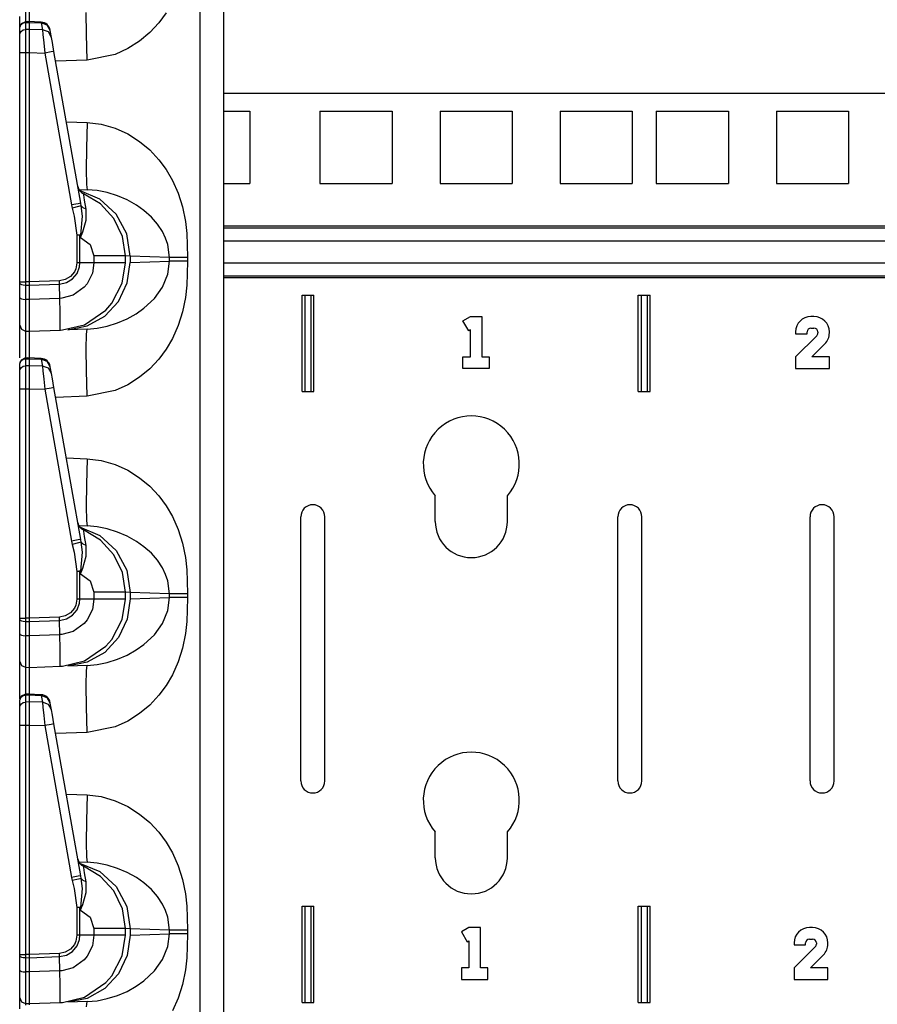
# Model space of a CAD drawing. Extents: x 11 to 64, y 11 to 125.
# Drawn here: x 11 to 16, y 41 to 46 of the extents above; entities that cross this region are included whole.
import ezdxf

# ---------------------------------------------------------------- set-up
doc = ezdxf.new("R2010")
doc.units = 0
doc.header["$MEASUREMENT"] = 0
doc.layers.add('PACKAGE1', color=7, linetype='CONTINUOUS')

msp = doc.modelspace()

# ---------------------------------------------------------------- linework, layer by layer
at = {"layer": 'PACKAGE1', "color": 95, "linetype": 'CONTINUOUS'}
for p, q in [((12.1209, 34.8205), (12.1209, 54.0112)), ((12.2415, 54.0091), (12.2415, 34.8226)), ((11.2315, 45.7646), (11.2315, 45.6528)), ((11.211, 45.74), (11.211, 45.6524)), ((11.1815, 45.6227), (11.1815, 45.6807)), ((11.5284, 45.5871), (11.5271, 45.7005)), ((11.9439, 45.6988), (11.9057, 45.6473)), ((11.1815, 45.6227), (11.1901, 45.6437)), ((11.1815, 45.6195), (11.1838, 45.6305)), ((11.1815, 45.5833), (11.1815, 45.6195)), ((11.1838, 45.6305), (11.1901, 45.6398)), ((11.1901, 45.6437), (11.2108, 45.6527)), ((11.1901, 45.6398), (11.1997, 45.6461)), ((11.1901, 45.6036), (11.1997, 45.61)), ((11.1997, 45.6461), (11.211, 45.6485)), ((11.1997, 45.61), (11.211, 45.6123)), ((11.2315, 45.6527), (11.2109, 45.6524)), ((11.211, 45.6523), (11.211, 45.6515)), ((11.211, 45.6515), (11.211, 45.6484)), ((11.211, 45.6485), (11.2315, 45.6488)), ((11.211, 45.6485), (11.211, 45.6123)), ((11.2315, 45.6126), (11.211, 45.6123)), ((11.211, 45.6123), (11.211, 45.5976)), ((11.2933, 45.6503), (11.2237, 45.6534)), ((11.2315, 45.653), (11.2315, 45.6488)), ((11.2315, 45.6511), (11.2315, 45.653)), ((11.2315, 45.6488), (11.2315, 45.6126)), ((11.2315, 45.6488), (11.2932, 45.6461)), ((11.2994, 45.6108), (11.2315, 45.6126)), ((11.2315, 45.6126), (11.2315, 45.5954)), ((11.2933, 45.6503), (11.2932, 45.6461)), ((11.2932, 45.6461), (11.2994, 45.6108)), ((11.3244, 45.6345), (11.2932, 45.6461)), ((11.3306, 45.5993), (11.2994, 45.6108)), ((11.2994, 45.6108), (11.3025, 45.5858)), ((11.3407, 45.6065), (11.3244, 45.6345)), ((11.3407, 45.6065), (11.3403, 45.609)), ((11.3469, 45.5712), (11.3407, 45.6065)), ((11.9057, 45.6473), (11.8583, 45.5966)), ((11.1815, 45.5833), (11.1838, 45.5943)), ((11.1815, 45.5722), (11.1815, 45.5833)), ((11.1815, 45.5511), (11.1815, 45.5722)), ((11.1838, 45.5943), (11.1901, 45.6036)), ((11.211, 45.5976), (11.211, 45.5699)), ((11.211, 45.5699), (11.211, 45.5332)), ((11.2315, 45.5954), (11.2315, 45.568)), ((11.2315, 45.568), (11.2315, 45.5329)), ((11.3025, 45.5858), (11.3071, 45.5428)), ((11.3469, 45.5712), (11.3306, 45.5993)), ((11.3517, 45.5443), (11.3469, 45.5712)), ((11.5321, 45.4533), (11.5284, 45.5871)), ((11.8583, 45.5966), (11.8055, 45.5524)), ((11.1815, 45.5233), (11.1815, 45.5511)), ((11.1815, 45.492), (11.1815, 45.5233)), ((11.211, 45.5332), (11.211, 45.4995)), ((11.2315, 45.5329), (11.2315, 45.492)), ((11.3071, 45.5428), (11.3123, 45.4898)), ((11.3598, 45.4985), (11.3517, 45.5443)), ((11.7437, 45.513), (11.6782, 45.483)), ((11.8055, 45.5524), (11.7437, 45.513)), ((11.1815, 44.2988), (11.1815, 45.492)), ((11.1815, 45.492), (11.1838, 45.492)), ((11.1838, 45.492), (11.1901, 45.492)), ((11.1901, 45.492), (11.1997, 45.492)), ((11.1997, 45.492), (11.211, 45.492)), ((11.211, 45.4995), (11.211, 45.492)), ((11.211, 45.492), (11.211, 44.2988)), ((11.211, 45.492), (11.2315, 45.492)), ((11.2315, 45.492), (11.3123, 45.4898)), ((11.2315, 45.492), (11.2315, 44.2988)), ((11.346, 45.4959), (11.3123, 45.4898)), ((11.3123, 45.4898), (11.4516, 44.6996)), ((11.3598, 45.4985), (11.346, 45.4959)), ((11.4991, 44.7083), (11.3598, 45.4985)), ((11.5321, 45.4533), (11.3687, 45.4476)), ((11.6782, 45.483), (11.5321, 45.4533)), ((20.1215, 45.2789), (12.2416, 45.2789)), ((12.2415, 45.1864), (12.3792, 45.1864)), ((12.3792, 45.1864), (12.3792, 44.8114)), ((12.7442, 45.1864), (12.7442, 44.8114)), ((12.7442, 45.1864), (13.1192, 45.1864)), ((13.1192, 45.1864), (13.1192, 44.8114)), ((13.3692, 45.1864), (13.3692, 44.8114)), ((13.3692, 45.1864), (13.7442, 45.1864)), ((13.7442, 45.1864), (13.7442, 44.8114)), ((13.9942, 45.1864), (14.3692, 45.1864)), ((13.9942, 45.1864), (13.9942, 44.8114)), ((14.3692, 45.1864), (14.3692, 44.8114)), ((14.4942, 45.1864), (14.8692, 45.1864)), ((14.4942, 45.1864), (14.4942, 44.8114)), ((14.8692, 45.1864), (14.8692, 44.8114)), ((15.1192, 45.1864), (15.4942, 45.1864)), ((15.1192, 45.1864), (15.1192, 44.8114)), ((15.4942, 45.1864), (15.4942, 44.8114)), ((11.4243, 45.1322), (11.5321, 45.1284)), ((11.5321, 45.1284), (11.5284, 44.9947)), ((11.5321, 45.1284), (11.6054, 45.1197)), ((11.6054, 45.1197), (11.6782, 45.0987)), ((11.6782, 45.0987), (11.7437, 45.0688)), ((11.7437, 45.0688), (11.8055, 45.0293)), ((11.5284, 44.9947), (11.5271, 44.8812)), ((11.8055, 45.0293), (11.8582, 44.9852)), ((11.8582, 44.9852), (11.9057, 44.9345)), ((11.9057, 44.9345), (11.9439, 44.883)), ((11.5271, 44.8812), (11.5284, 44.8054)), ((11.9439, 44.883), (11.9766, 44.8272)), ((11.5284, 44.8054), (11.5321, 44.7786)), ((11.9766, 44.8272), (12.0064, 44.7605)), ((12.2415, 44.8114), (12.3792, 44.8114)), ((12.7442, 44.8114), (13.1192, 44.8114)), ((13.3692, 44.8114), (13.7442, 44.8114)), ((13.9942, 44.8114), (14.3692, 44.8114)), ((14.4942, 44.8114), (14.8692, 44.8114)), ((15.1192, 44.8114), (15.4942, 44.8114)), ((11.489, 44.7802), (11.5321, 44.7786)), ((11.5982, 44.7296), (11.4929, 44.7741)), ((11.6027, 44.705), (11.5141, 44.7576)), ((11.5145, 44.7516), (11.5141, 44.7576)), ((11.519, 44.724), (11.5145, 44.7516)), ((11.5844, 44.7738), (11.5321, 44.7786)), ((11.6368, 44.7633), (11.5844, 44.7738)), ((11.6913, 44.7463), (11.6368, 44.7633)), ((11.7404, 44.7253), (11.6913, 44.7463)), ((12.0064, 44.7605), (12.0287, 44.6893)), ((11.4853, 44.7056), (11.4516, 44.6996)), ((11.4516, 44.6996), (11.4552, 44.6827)), ((11.4869, 44.6906), (11.4552, 44.6827)), ((11.4991, 44.7083), (11.4853, 44.7056)), ((11.5018, 44.6946), (11.4869, 44.6906)), ((11.5018, 44.6946), (11.4991, 44.7083)), ((11.5076, 44.6415), (11.5018, 44.6946)), ((11.511, 44.6835), (11.5018, 44.6946)), ((11.5276, 44.6767), (11.519, 44.724)), ((11.6832, 44.6515), (11.5982, 44.7296)), ((11.6721, 44.6288), (11.6027, 44.705)), ((11.789, 44.6982), (11.7404, 44.7253)), ((11.8282, 44.6705), (11.789, 44.6982)), ((12.0287, 44.6893), (12.0437, 44.6136)), ((11.4552, 44.6827), (11.4645, 44.6416)), ((11.4645, 44.6416), (11.4794, 44.5421)), ((11.499, 44.5429), (11.5076, 44.6415)), ((11.5276, 44.6767), (11.511, 44.6835)), ((11.5271, 44.6205), (11.5276, 44.6767)), ((11.7382, 44.5485), (11.6832, 44.6515)), ((11.8666, 44.6363), (11.8282, 44.6705)), ((11.8984, 44.5998), (11.8666, 44.6363)), ((11.5095, 44.5586), (11.5271, 44.6205)), ((11.7164, 44.5357), (11.6721, 44.6288)), ((11.9245, 44.5602), (11.8984, 44.5998)), ((12.0437, 44.6136), (12.0506, 44.5504)), ((12.2416, 44.5905), (20.1214, 44.5905)), ((11.4894, 44.5425), (11.4794, 44.5421)), ((11.4873, 44.5421), (11.4794, 44.5421)), ((11.4794, 44.5421), (11.4794, 44.3981)), ((11.4949, 44.5421), (11.4873, 44.5421)), ((11.499, 44.5429), (11.4894, 44.5425)), ((11.4949, 44.5421), (11.497, 44.5425)), ((11.4949, 44.3981), (11.4949, 44.5421)), ((11.4949, 44.5421), (11.4972, 44.5293)), ((11.497, 44.5425), (11.499, 44.5429)), ((11.499, 44.5429), (11.4973, 44.5301)), ((11.4975, 44.53), (11.5095, 44.5586)), ((11.7315, 44.4337), (11.7164, 44.5357)), ((11.7571, 44.4324), (11.7382, 44.5485)), ((11.9406, 44.5266), (11.9245, 44.5602)), ((12.0506, 44.5504), (12.0534, 44.4911)), ((12.2416, 44.5806), (20.1214, 44.5806)), ((11.4973, 44.5301), (11.4972, 44.5293)), ((11.4972, 44.5293), (11.4975, 44.53)), ((11.4972, 44.5293), (11.5483, 44.4932)), ((11.5483, 44.4932), (11.568, 44.4337)), ((11.952, 44.4926), (11.9406, 44.5266)), ((11.961, 44.4253), (11.952, 44.4926)), ((12.0534, 44.4911), (12.0541, 44.4253)), ((20.1215, 44.5113), (12.2417, 44.5113)), ((11.6536, 44.4337), (11.568, 44.4337)), ((11.568, 44.4337), (11.568, 44.3981)), ((11.7112, 44.4337), (11.6536, 44.4337)), ((11.7315, 44.4337), (11.7112, 44.4337)), ((11.7571, 44.4324), (11.7315, 44.4337)), ((11.7315, 44.3981), (11.7315, 44.4337)), ((11.7571, 44.4324), (11.7571, 44.3994)), ((11.961, 44.4253), (11.7571, 44.4324)), ((11.4794, 44.3981), (11.4741, 44.367)), ((11.4949, 44.3981), (11.4794, 44.3981)), ((11.48, 44.3426), (11.4929, 44.3771)), ((11.4929, 44.3771), (11.4949, 44.3981)), ((11.568, 44.3981), (11.4949, 44.3981)), ((11.568, 44.3981), (11.5597, 44.3435)), ((11.6536, 44.3981), (11.568, 44.3981)), ((11.7112, 44.3981), (11.6536, 44.3981)), ((11.7315, 44.3981), (11.7112, 44.3981)), ((11.7151, 44.2919), (11.7315, 44.3981)), ((11.7415, 44.2935), (11.7571, 44.3994)), ((11.7571, 44.3994), (11.961, 44.4065)), ((11.952, 44.3391), (11.961, 44.4065)), ((11.974, 44.4253), (11.961, 44.4253)), ((11.961, 44.4065), (11.961, 44.4253)), ((11.974, 44.4065), (11.961, 44.4065)), ((11.9954, 44.4253), (11.974, 44.4253)), ((11.9954, 44.4065), (11.974, 44.4065)), ((12.023, 44.4253), (11.9954, 44.4253)), ((12.023, 44.4065), (11.9954, 44.4065)), ((12.0541, 44.4253), (12.023, 44.4253)), ((12.0541, 44.4065), (12.023, 44.4065)), ((12.0541, 44.4065), (12.0534, 44.3407)), ((12.0541, 44.4253), (12.0541, 44.4065)), ((12.2417, 44.3983), (20.1215, 44.3983)), ((11.4462, 44.3264), (11.419, 44.3104)), ((11.4665, 44.3506), (11.4462, 44.3264)), ((11.4565, 44.3141), (11.48, 44.3426)), ((11.4741, 44.367), (11.4665, 44.3506)), ((11.5597, 44.3435), (11.5327, 44.2893)), ((11.9245, 44.2716), (11.952, 44.3391)), ((12.0534, 44.3407), (12.0506, 44.2814)), ((20.1214, 44.329), (12.2416, 44.329)), ((11.1815, 44.2988), (11.1901, 44.2988)), ((11.1815, 44.2921), (11.1815, 44.2988)), ((11.1815, 44.2921), (11.1838, 44.2882)), ((11.1815, 44.2175), (11.1815, 44.2921)), ((11.1838, 44.2882), (11.1901, 44.2849)), ((11.1901, 44.2988), (11.211, 44.2988)), ((11.1901, 44.2849), (11.1997, 44.2827)), ((11.1997, 44.2827), (11.211, 44.2818)), ((11.2315, 44.2988), (11.211, 44.2988)), ((11.211, 44.2988), (11.211, 44.2838)), ((11.211, 44.2838), (11.211, 44.2818)), ((11.211, 44.2818), (11.2315, 44.2817)), ((11.211, 44.2818), (11.211, 44.2073)), ((11.3881, 44.3042), (11.2315, 44.2988)), ((11.2315, 44.2988), (11.2315, 44.2817)), ((11.2315, 44.2817), (11.3885, 44.2872)), ((11.2315, 44.2817), (11.2315, 44.2072)), ((11.419, 44.3104), (11.3881, 44.3042)), ((11.3885, 44.2872), (11.3881, 44.3042)), ((11.3885, 44.2872), (11.4248, 44.2949)), ((11.3901, 44.2128), (11.3885, 44.2872)), ((11.4248, 44.2949), (11.4565, 44.3141)), ((11.5327, 44.2893), (11.5172, 44.2706)), ((11.6612, 44.1876), (11.7151, 44.2919)), ((11.6957, 44.1975), (11.7415, 44.2935)), ((12.0506, 44.2814), (12.0437, 44.2182)), ((20.1214, 44.3191), (12.2416, 44.3191)), ((11.4597, 44.2294), (11.4, 44.2134)), ((11.5172, 44.2706), (11.4597, 44.2294)), ((11.8825, 44.2126), (11.9245, 44.2716)), ((12.6507, 44.2289), (12.7127, 44.2289)), ((12.6507, 43.7289), (12.6507, 44.2289)), ((12.6657, 44.2289), (12.6657, 43.7289)), ((12.6977, 43.7289), (12.6977, 44.2289)), ((12.7127, 43.7289), (12.7127, 44.2289)), ((14.4007, 44.2289), (14.4627, 44.2289)), ((14.4007, 43.7289), (14.4007, 44.2289)), ((14.4157, 44.2289), (14.4157, 43.7289)), ((14.4477, 43.7289), (14.4477, 44.2289)), ((14.4627, 43.7289), (14.4627, 44.2289)), ((11.1815, 44.1763), (11.1815, 44.2175)), ((11.1815, 44.2175), (11.1838, 44.2137)), ((11.1815, 44.1212), (11.1815, 44.1763)), ((11.1838, 44.2137), (11.1901, 44.2104)), ((11.1901, 44.2104), (11.1997, 44.2081)), ((11.1997, 44.2081), (11.211, 44.2073)), ((11.2315, 44.2072), (11.211, 44.2073)), ((11.211, 44.2073), (11.211, 44.1604)), ((11.3901, 44.2127), (11.2315, 44.2072)), ((11.2315, 44.2072), (11.2315, 44.1401)), ((11.4, 44.2134), (11.3901, 44.2128)), ((11.3901, 44.2128), (11.3901, 44.2127)), ((11.392, 44.1398), (11.3901, 44.2127)), ((11.6239, 44.1205), (11.6957, 44.1975)), ((11.6305, 44.1521), (11.6612, 44.1876)), ((11.8282, 44.1613), (11.8825, 44.2126)), ((12.0437, 44.2182), (12.0287, 44.1425)), ((11.1815, 44.0854), (11.1815, 44.1212)), ((11.211, 44.1604), (11.211, 44.0978)), ((11.2315, 44.1401), (11.2315, 44.0879)), ((11.3928, 44.0847), (11.392, 44.1398)), ((11.5183, 44.0759), (11.6305, 44.1521)), ((11.5329, 44.0696), (11.6239, 44.1205)), ((11.7404, 44.1064), (11.7881, 44.133)), ((11.7881, 44.133), (11.8282, 44.1613)), ((12.0287, 44.1425), (12.0064, 44.0713)), ((11.1815, 44.073), (11.1815, 44.0854)), ((11.1815, 44.073), (11.1901, 44.052)), ((11.1815, 44.0638), (11.1815, 44.073)), ((11.211, 44.0978), (11.211, 44.057)), ((11.2315, 44.0879), (11.2315, 44.0548)), ((11.3927, 44.0537), (11.3928, 44.0847)), ((11.4039, 44.0488), (11.5183, 44.0759)), ((11.4312, 44.0496), (11.5329, 44.0696)), ((11.6368, 44.0685), (11.6913, 44.0854)), ((11.6913, 44.0854), (11.7404, 44.1064)), ((12.0064, 44.0713), (11.9766, 44.0045)), ((13.4881, 44.0962), (13.5267, 44.1185)), ((13.5181, 44.0443), (13.4881, 44.0962)), ((13.5267, 44.1185), (13.5867, 44.1185)), ((13.5867, 44.1185), (13.5867, 43.9085)), ((15.3147, 44.1185), (15.2987, 44.1185)), ((11.1815, 44.0154), (11.1815, 44.0638)), ((11.1901, 44.052), (11.211, 44.043)), ((11.211, 44.057), (11.211, 44.043)), ((11.211, 44.043), (11.211, 44.0345)), ((11.211, 44.043), (11.2315, 44.0426)), ((11.211, 44.0345), (11.211, 43.99)), ((11.2315, 44.0548), (11.2315, 44.0426)), ((11.2315, 44.0426), (11.3938, 44.0483)), ((11.2315, 44.0426), (11.2315, 44.0354)), ((11.2315, 44.0354), (11.2315, 44.0146)), ((11.3926, 44.0502), (11.3927, 44.0537)), ((11.3927, 44.0489), (11.3926, 44.0502)), ((11.3929, 44.0485), (11.3927, 44.0489)), ((11.393, 44.0483), (11.3929, 44.0485)), ((11.3932, 44.0483), (11.393, 44.0483)), ((11.3933, 44.0483), (11.3932, 44.0483)), ((11.3936, 44.0483), (11.3933, 44.0483)), ((11.3937, 44.0483), (11.3936, 44.0483)), ((11.3937, 44.0483), (11.3938, 44.0483)), ((11.3938, 44.0483), (11.4039, 44.0488)), ((11.5321, 44.0531), (11.4312, 44.0496)), ((11.5271, 43.9505), (11.5284, 44.0264)), ((11.5284, 44.0264), (11.5321, 44.0531)), ((11.5321, 44.0531), (11.5844, 44.0579)), ((11.5844, 44.0579), (11.6368, 44.0685)), ((13.5267, 44.0492), (13.5181, 44.0443)), ((13.5267, 43.9085), (13.5267, 44.0492)), ((15.2187, 44.0385), (15.2187, 44.0285)), ((15.2187, 44.0285), (15.2787, 44.0285)), ((15.3289, 44.0187), (15.2187, 43.9085)), ((15.2787, 44.0285), (15.2787, 44.0385)), ((15.2987, 44.0585), (15.3147, 44.0585)), ((15.3347, 44.0385), (15.3347, 44.0328)), ((15.3947, 44.0328), (15.3947, 44.0385)), ((11.1815, 43.9307), (11.1815, 44.0154)), ((11.211, 43.99), (11.211, 43.9024)), ((11.2315, 44.0146), (11.2315, 43.9028)), ((11.9766, 44.0045), (11.9439, 43.9488)), ((15.3036, 43.9085), (15.3713, 43.9762)), ((11.1815, 43.9041), (11.1815, 43.9307)), ((11.5284, 43.8371), (11.5271, 43.9505)), ((11.9439, 43.9488), (11.9057, 43.8973)), ((11.1815, 43.8727), (11.1901, 43.8937)), ((11.1815, 43.8695), (11.1838, 43.8805)), ((11.1815, 43.8333), (11.1815, 43.8695)), ((11.1838, 43.8805), (11.1901, 43.8898)), ((11.1901, 43.8937), (11.2108, 43.9027)), ((11.1901, 43.8898), (11.1997, 43.8961)), ((11.1997, 43.8961), (11.211, 43.8985)), ((11.2315, 43.9027), (11.2109, 43.9024)), ((11.211, 43.9023), (11.211, 43.9015)), ((11.211, 43.9015), (11.211, 43.8984)), ((11.211, 43.8985), (11.2315, 43.8988)), ((11.211, 43.8985), (11.211, 43.8623)), ((11.2933, 43.9003), (11.2237, 43.9034)), ((11.2315, 43.903), (11.2315, 43.8988)), ((11.2315, 43.9011), (11.2315, 43.903)), ((11.2315, 43.8988), (11.2315, 43.8626)), ((11.2315, 43.8988), (11.2932, 43.8961)), ((11.2933, 43.9003), (11.2932, 43.8961)), ((11.3244, 43.8845), (11.2932, 43.8961)), ((11.2932, 43.8961), (11.2994, 43.8608)), ((11.3407, 43.8565), (11.3244, 43.8845)), ((11.9057, 43.8973), (11.8583, 43.8466)), ((13.4881, 43.9085), (13.5267, 43.9085)), ((13.4881, 43.8485), (13.4881, 43.9085)), ((13.5867, 43.9085), (13.6253, 43.9085)), ((13.6253, 43.9085), (13.6253, 43.8485)), ((15.2187, 43.9085), (15.2187, 43.8485)), ((15.3947, 43.9085), (15.3036, 43.9085)), ((15.3947, 43.8485), (15.3947, 43.9085)), ((11.1815, 43.8333), (11.1838, 43.8443)), ((11.1815, 43.8222), (11.1815, 43.8333)), ((11.1815, 43.8011), (11.1815, 43.8222)), ((11.1838, 43.8443), (11.1901, 43.8536)), ((11.1901, 43.8536), (11.1997, 43.86)), ((11.1997, 43.86), (11.211, 43.8623)), ((11.2315, 43.8626), (11.211, 43.8623)), ((11.211, 43.8623), (11.211, 43.8476)), ((11.211, 43.8476), (11.211, 43.8199)), ((11.211, 43.8199), (11.211, 43.7832)), ((11.2315, 43.8626), (11.2315, 43.8454)), ((11.2994, 43.8608), (11.2315, 43.8626)), ((11.2315, 43.8454), (11.2315, 43.818)), ((11.2315, 43.818), (11.2315, 43.7829)), ((11.2994, 43.8608), (11.3025, 43.8358)), ((11.3306, 43.8493), (11.2994, 43.8608)), ((11.3025, 43.8358), (11.3071, 43.7928)), ((11.3469, 43.8212), (11.3306, 43.8493)), ((11.3407, 43.8565), (11.3403, 43.859)), ((11.3469, 43.8212), (11.3407, 43.8565)), ((11.3517, 43.7943), (11.3469, 43.8212)), ((11.5321, 43.7033), (11.5284, 43.8371)), ((11.8583, 43.8466), (11.8055, 43.8024)), ((13.6253, 43.8485), (13.4881, 43.8485)), ((15.2187, 43.8485), (15.3947, 43.8485)), ((11.1815, 43.7733), (11.1815, 43.8011)), ((11.1815, 43.742), (11.1815, 43.7733)), ((11.211, 43.7832), (11.211, 43.7495)), ((11.2315, 43.7829), (11.2315, 43.742)), ((11.3071, 43.7928), (11.3123, 43.7398)), ((11.3598, 43.7485), (11.3517, 43.7943)), ((11.7437, 43.763), (11.6782, 43.733)), ((11.8055, 43.8024), (11.7437, 43.763)), ((11.1815, 42.5488), (11.1815, 43.742)), ((11.1815, 43.742), (11.1838, 43.742)), ((11.1838, 43.742), (11.1901, 43.742)), ((11.1901, 43.742), (11.1997, 43.742)), ((11.1997, 43.742), (11.211, 43.742)), ((11.211, 43.7495), (11.211, 43.742)), ((11.211, 43.742), (11.2315, 43.742)), ((11.211, 43.742), (11.211, 42.5488)), ((11.2315, 43.742), (11.2315, 42.5488)), ((11.2315, 43.742), (11.3123, 43.7398)), ((11.346, 43.7459), (11.3123, 43.7398)), ((11.3123, 43.7398), (11.4516, 42.9496)), ((11.3598, 43.7485), (11.346, 43.7459)), ((11.4991, 42.9583), (11.3598, 43.7485)), ((11.6782, 43.733), (11.5321, 43.7033)), ((12.6507, 43.7289), (12.7127, 43.7289)), ((14.4007, 43.7289), (14.4627, 43.7289)), ((11.5321, 43.7033), (11.3687, 43.6976)), ((11.4243, 43.3822), (11.5321, 43.3784)), ((11.5321, 43.3784), (11.5284, 43.2447)), ((11.5321, 43.3784), (11.6054, 43.3697)), ((11.6054, 43.3697), (11.6782, 43.3487)), ((11.6782, 43.3487), (11.7437, 43.3188)), ((11.7437, 43.3188), (11.8055, 43.2793)), ((11.8055, 43.2793), (11.8582, 43.2352)), ((11.5284, 43.2447), (11.5271, 43.1312)), ((11.8582, 43.2352), (11.9057, 43.1845)), ((11.9057, 43.1845), (11.9439, 43.133)), ((13.3442, 43.0514), (13.3442, 43.186)), ((13.7192, 43.0514), (13.7192, 43.186)), ((11.5271, 43.1312), (11.5284, 43.0554)), ((11.9439, 43.133), (11.9766, 43.0772)), ((11.5284, 43.0554), (11.5321, 43.0286)), ((11.9766, 43.0772), (12.0064, 43.0105)), ((12.6442, 41.7014), (12.6442, 43.0764)), ((12.7692, 41.7014), (12.7692, 43.0764)), ((14.2942, 41.7014), (14.2942, 43.0764)), ((14.4192, 41.7014), (14.4192, 43.0764)), ((15.2942, 41.7014), (15.2942, 43.0764)), ((15.4192, 41.7014), (15.4192, 43.0764)), ((11.489, 43.0302), (11.5321, 43.0286)), ((11.4929, 43.0241), (11.5982, 42.9796)), ((11.5145, 43.0016), (11.5141, 43.0076)), ((11.6027, 42.955), (11.5141, 43.0076)), ((11.519, 42.974), (11.5145, 43.0016)), ((11.5844, 43.0238), (11.5321, 43.0286)), ((11.6368, 43.0133), (11.5844, 43.0238)), ((11.6913, 42.9963), (11.6368, 43.0133)), ((11.7404, 42.9753), (11.6913, 42.9963)), ((12.0064, 43.0105), (12.0287, 42.9393)), ((11.4853, 42.9556), (11.4516, 42.9496)), ((11.4516, 42.9496), (11.4552, 42.9327)), ((11.4991, 42.9583), (11.4853, 42.9556)), ((11.5018, 42.9446), (11.4869, 42.9406)), ((11.5018, 42.9446), (11.4991, 42.9583)), ((11.511, 42.9335), (11.5018, 42.9446)), ((11.5076, 42.8915), (11.5018, 42.9446)), ((11.5276, 42.9267), (11.519, 42.974)), ((11.5982, 42.9796), (11.6832, 42.9015)), ((11.6721, 42.8788), (11.6027, 42.955)), ((11.789, 42.9482), (11.7404, 42.9753)), ((11.8282, 42.9205), (11.789, 42.9482)), ((11.4869, 42.9406), (11.4552, 42.9327)), ((11.4552, 42.9327), (11.4645, 42.8916)), ((11.4645, 42.8916), (11.4794, 42.7921)), ((11.499, 42.7929), (11.5076, 42.8915)), ((11.5276, 42.9267), (11.511, 42.9335)), ((11.5271, 42.8705), (11.5276, 42.9267)), ((11.6832, 42.9015), (11.7382, 42.7985)), ((11.8666, 42.8863), (11.8282, 42.9205)), ((12.0287, 42.9393), (12.0437, 42.8636)), ((11.5095, 42.8086), (11.5271, 42.8705)), ((11.7164, 42.7857), (11.6721, 42.8788)), ((11.8984, 42.8498), (11.8666, 42.8863)), ((11.9245, 42.8102), (11.8984, 42.8498)), ((12.0437, 42.8636), (12.0506, 42.8004)), ((11.4894, 42.7925), (11.4794, 42.7921)), ((11.4794, 42.7921), (11.4794, 42.6481)), ((11.4873, 42.7921), (11.4794, 42.7921)), ((11.4949, 42.7921), (11.4873, 42.7921)), ((11.499, 42.7929), (11.4894, 42.7925)), ((11.4949, 42.7921), (11.497, 42.7925)), ((11.4949, 42.7921), (11.4972, 42.7793)), ((11.4949, 42.6481), (11.4949, 42.7921)), ((11.497, 42.7925), (11.499, 42.7929)), ((11.499, 42.7929), (11.4973, 42.7801)), ((11.4975, 42.78), (11.5095, 42.8086)), ((11.7382, 42.7985), (11.7571, 42.6824)), ((11.9406, 42.7766), (11.9245, 42.8102)), ((12.0506, 42.8004), (12.0534, 42.7411)), ((11.4973, 42.7801), (11.4972, 42.7793)), ((11.4972, 42.7793), (11.4975, 42.78)), ((11.4972, 42.7793), (11.5483, 42.7432)), ((11.5483, 42.7432), (11.568, 42.6837)), ((11.7315, 42.6837), (11.7164, 42.7857)), ((11.952, 42.7426), (11.9406, 42.7766)), ((11.961, 42.6753), (11.952, 42.7426)), ((12.0534, 42.7411), (12.0541, 42.6753)), ((11.4794, 42.6481), (11.4741, 42.617)), ((11.4949, 42.6481), (11.4794, 42.6481)), ((11.4929, 42.6271), (11.4949, 42.6481)), ((11.568, 42.6481), (11.4949, 42.6481)), ((11.568, 42.6481), (11.5597, 42.5935)), ((11.568, 42.6837), (11.568, 42.6481)), ((11.6536, 42.6837), (11.568, 42.6837)), ((11.6536, 42.6481), (11.568, 42.6481)), ((11.7112, 42.6837), (11.6536, 42.6837)), ((11.7112, 42.6481), (11.6536, 42.6481)), ((11.7315, 42.6837), (11.7112, 42.6837)), ((11.7315, 42.6481), (11.7112, 42.6481)), ((11.7151, 42.5419), (11.7315, 42.6481)), ((11.7315, 42.6481), (11.7315, 42.6837)), ((11.7571, 42.6824), (11.7315, 42.6837)), ((11.7571, 42.6494), (11.7415, 42.5435)), ((11.7571, 42.6824), (11.7571, 42.6494)), ((11.961, 42.6753), (11.7571, 42.6824)), ((11.7571, 42.6494), (11.961, 42.6565)), ((11.952, 42.5891), (11.961, 42.6565)), ((11.974, 42.6753), (11.961, 42.6753)), ((11.961, 42.6565), (11.961, 42.6753)), ((11.974, 42.6565), (11.961, 42.6565)), ((11.9954, 42.6753), (11.974, 42.6753)), ((11.9954, 42.6565), (11.974, 42.6565)), ((12.023, 42.6753), (11.9954, 42.6753)), ((12.023, 42.6565), (11.9954, 42.6565)), ((12.0541, 42.6753), (12.023, 42.6753)), ((12.0541, 42.6565), (12.023, 42.6565)), ((12.0541, 42.6565), (12.0534, 42.5907)), ((12.0541, 42.6753), (12.0541, 42.6565)), ((11.4665, 42.6006), (11.4462, 42.5764)), ((11.4565, 42.5641), (11.48, 42.5926)), ((11.4741, 42.617), (11.4665, 42.6006)), ((11.48, 42.5926), (11.4929, 42.6271)), ((11.5597, 42.5935), (11.5327, 42.5393)), ((11.9245, 42.5216), (11.952, 42.5891)), ((12.0534, 42.5907), (12.0506, 42.5314)), ((11.1815, 42.5488), (11.1901, 42.5488)), ((11.1815, 42.5421), (11.1815, 42.5488)), ((11.1815, 42.4675), (11.1815, 42.5421)), ((11.1815, 42.5421), (11.1838, 42.5382)), ((11.1838, 42.5382), (11.1901, 42.5349)), ((11.1901, 42.5488), (11.211, 42.5488)), ((11.1901, 42.5349), (11.1997, 42.5327)), ((11.1997, 42.5327), (11.211, 42.5318)), ((11.211, 42.5488), (11.211, 42.5338)), ((11.2315, 42.5488), (11.211, 42.5488)), ((11.211, 42.5338), (11.211, 42.5318)), ((11.211, 42.5318), (11.211, 42.4573)), ((11.211, 42.5318), (11.2315, 42.5317)), ((11.3881, 42.5542), (11.2315, 42.5488)), ((11.2315, 42.5488), (11.2315, 42.5317)), ((11.2315, 42.5317), (11.3885, 42.5372)), ((11.2315, 42.5317), (11.2315, 42.4572)), ((11.419, 42.5604), (11.3881, 42.5542)), ((11.3885, 42.5372), (11.3881, 42.5542)), ((11.3885, 42.5372), (11.4248, 42.5449)), ((11.3901, 42.4628), (11.3885, 42.5372)), ((11.4462, 42.5764), (11.419, 42.5604)), ((11.4248, 42.5449), (11.4565, 42.5641)), ((11.5327, 42.5393), (11.5172, 42.5206)), ((11.6612, 42.4376), (11.7151, 42.5419)), ((11.7415, 42.5435), (11.6957, 42.4475)), ((11.5172, 42.5206), (11.4597, 42.4794)), ((11.8825, 42.4626), (11.9245, 42.5216)), ((12.0506, 42.5314), (12.0437, 42.4682)), ((11.1815, 42.4675), (11.1838, 42.4637)), ((11.1815, 42.4263), (11.1815, 42.4675)), ((11.1838, 42.4637), (11.1901, 42.4604)), ((11.1901, 42.4604), (11.1997, 42.4581)), ((11.1997, 42.4581), (11.211, 42.4573)), ((11.2315, 42.4572), (11.211, 42.4573)), ((11.211, 42.4573), (11.211, 42.4104)), ((11.3901, 42.4627), (11.2315, 42.4572)), ((11.2315, 42.4572), (11.2315, 42.3901)), ((11.4, 42.4634), (11.3901, 42.4628)), ((11.3901, 42.4628), (11.3901, 42.4627)), ((11.392, 42.3898), (11.3901, 42.4627)), ((11.4597, 42.4794), (11.4, 42.4634)), ((11.6957, 42.4475), (11.6239, 42.3705)), ((11.6305, 42.4021), (11.6612, 42.4376)), ((11.8282, 42.4113), (11.8825, 42.4626)), ((12.0437, 42.4682), (12.0287, 42.3925)), ((11.1815, 42.3712), (11.1815, 42.4263)), ((11.211, 42.4104), (11.211, 42.3478)), ((11.2315, 42.3901), (11.2315, 42.3379)), ((11.3928, 42.3347), (11.392, 42.3898)), ((11.5183, 42.3259), (11.6305, 42.4021)), ((11.7404, 42.3564), (11.7881, 42.383)), ((11.7881, 42.383), (11.8282, 42.4113)), ((12.0287, 42.3925), (12.0064, 42.3213)), ((11.1815, 42.3354), (11.1815, 42.3712)), ((11.1815, 42.323), (11.1815, 42.3354)), ((11.211, 42.3478), (11.211, 42.307)), ((11.2315, 42.3379), (11.2315, 42.3048)), ((11.3927, 42.3037), (11.3928, 42.3347)), ((11.6239, 42.3705), (11.5329, 42.3196)), ((11.6368, 42.3185), (11.6913, 42.3354)), ((11.6913, 42.3354), (11.7404, 42.3564)), ((11.1815, 42.3138), (11.1815, 42.323)), ((11.1815, 42.323), (11.1901, 42.302)), ((11.1815, 42.2654), (11.1815, 42.3138)), ((11.1901, 42.302), (11.211, 42.293)), ((11.211, 42.307), (11.211, 42.293)), ((11.211, 42.293), (11.211, 42.2845)), ((11.211, 42.293), (11.2315, 42.2926)), ((11.211, 42.2845), (11.211, 42.24)), ((11.2315, 42.3048), (11.2315, 42.2926)), ((11.2315, 42.2926), (11.3938, 42.2983)), ((11.2315, 42.2926), (11.2315, 42.2854)), ((11.2315, 42.2854), (11.2315, 42.2646)), ((11.3926, 42.3002), (11.3927, 42.3037)), ((11.3927, 42.2989), (11.3926, 42.3002)), ((11.3929, 42.2985), (11.3927, 42.2989)), ((11.393, 42.2983), (11.3929, 42.2985)), ((11.3932, 42.2983), (11.393, 42.2983)), ((11.3933, 42.2983), (11.3932, 42.2983)), ((11.3936, 42.2983), (11.3933, 42.2983)), ((11.3937, 42.2983), (11.3936, 42.2983)), ((11.3937, 42.2983), (11.3938, 42.2983)), ((11.3938, 42.2983), (11.4039, 42.2988)), ((11.4039, 42.2988), (11.5183, 42.3259)), ((11.5329, 42.3196), (11.4312, 42.2996)), ((11.5321, 42.3031), (11.4312, 42.2996)), ((11.5271, 42.2005), (11.5284, 42.2764)), ((11.5284, 42.2764), (11.5321, 42.3031)), ((11.5321, 42.3031), (11.5844, 42.3079)), ((11.5844, 42.3079), (11.6368, 42.3185)), ((12.0064, 42.3213), (11.9766, 42.2545)), ((11.1815, 42.1807), (11.1815, 42.2654)), ((11.211, 42.24), (11.211, 42.1524)), ((11.2315, 42.2646), (11.2315, 42.1528)), ((11.9766, 42.2545), (11.9439, 42.1988)), ((11.1815, 42.1287), (11.1815, 42.1807)), ((11.5284, 42.0871), (11.5271, 42.2005)), ((11.9439, 42.1988), (11.9057, 42.1473)), ((11.1815, 42.1227), (11.1901, 42.1437)), ((11.1815, 42.1195), (11.1838, 42.1305)), ((11.1838, 42.1305), (11.1901, 42.1398)), ((11.1901, 42.1437), (11.2108, 42.1527)), ((11.1901, 42.1398), (11.1997, 42.1461)), ((11.1997, 42.1461), (11.211, 42.1485)), ((11.2315, 42.1527), (11.2109, 42.1524)), ((11.211, 42.1523), (11.211, 42.1515)), ((11.211, 42.1515), (11.211, 42.1484)), ((11.211, 42.1485), (11.2315, 42.1488)), ((11.211, 42.1485), (11.211, 42.1123)), ((11.2933, 42.1503), (11.2237, 42.1534)), ((11.2315, 42.153), (11.2315, 42.1488)), ((11.2315, 42.1511), (11.2315, 42.153)), ((11.2315, 42.1488), (11.2315, 42.1126)), ((11.2315, 42.1488), (11.2932, 42.1461)), ((11.2933, 42.1503), (11.2932, 42.1461)), ((11.2932, 42.1461), (11.2994, 42.1108)), ((11.3244, 42.1345), (11.2932, 42.1461)), ((11.3407, 42.1065), (11.3244, 42.1345)), ((11.9057, 42.1473), (11.8583, 42.0966)), ((11.1815, 42.0833), (11.1815, 42.1195)), ((11.1815, 42.0833), (11.1838, 42.0943)), ((11.1815, 42.0722), (11.1815, 42.0833)), ((11.1815, 42.0511), (11.1815, 42.0722)), ((11.1838, 42.0943), (11.1901, 42.1036)), ((11.1901, 42.1036), (11.1997, 42.11)), ((11.1997, 42.11), (11.211, 42.1123)), ((11.2315, 42.1126), (11.211, 42.1123)), ((11.211, 42.1123), (11.211, 42.0976)), ((11.211, 42.0976), (11.211, 42.0699)), ((11.2315, 42.1126), (11.2315, 42.0954)), ((11.2994, 42.1108), (11.2315, 42.1126)), ((11.2315, 42.0954), (11.2315, 42.068)), ((11.3306, 42.0993), (11.2994, 42.1108)), ((11.2994, 42.1108), (11.3025, 42.0858)), ((11.3025, 42.0858), (11.3071, 42.0428)), ((11.3469, 42.0712), (11.3306, 42.0993)), ((11.3407, 42.1065), (11.3403, 42.109)), ((11.3469, 42.0712), (11.3407, 42.1065)), ((11.3517, 42.0443), (11.3469, 42.0712)), ((11.5321, 41.9533), (11.5284, 42.0871)), ((11.8583, 42.0966), (11.8055, 42.0524)), ((11.1815, 42.0233), (11.1815, 42.0511)), ((11.1815, 41.992), (11.1815, 42.0233)), ((11.211, 42.0699), (11.211, 42.0332)), ((11.211, 42.0332), (11.211, 41.9995)), ((11.2315, 42.068), (11.2315, 42.0329)), ((11.2315, 42.0329), (11.2315, 41.992)), ((11.3071, 42.0428), (11.3123, 41.9898)), ((11.3598, 41.9985), (11.3517, 42.0443)), ((11.8055, 42.0524), (11.7437, 42.013)), ((11.1815, 40.7988), (11.1815, 41.992)), ((11.1815, 41.992), (11.1838, 41.992)), ((11.1838, 41.992), (11.1901, 41.992)), ((11.1901, 41.992), (11.1997, 41.992)), ((11.1997, 41.992), (11.211, 41.992)), ((11.211, 41.9995), (11.211, 41.992)), ((11.211, 41.992), (11.211, 40.7988)), ((11.211, 41.992), (11.2315, 41.992)), ((11.2315, 41.992), (11.3123, 41.9898)), ((11.2315, 41.992), (11.2315, 40.7988)), ((11.346, 41.9959), (11.3123, 41.9898)), ((11.3123, 41.9898), (11.4516, 41.1996)), ((11.3598, 41.9985), (11.346, 41.9959)), ((11.4991, 41.2083), (11.3598, 41.9985)), ((11.6782, 41.983), (11.5321, 41.9533)), ((11.7437, 42.013), (11.6782, 41.983)), ((11.5321, 41.9533), (11.3687, 41.9476)), ((11.4243, 41.6322), (11.5321, 41.6284)), ((11.5321, 41.6284), (11.5284, 41.4947)), ((11.5321, 41.6284), (11.6054, 41.6197)), ((11.6054, 41.6197), (11.6782, 41.5987)), ((11.6782, 41.5987), (11.7437, 41.5688)), ((11.7437, 41.5688), (11.8055, 41.5293)), ((11.8055, 41.5293), (11.8582, 41.4852)), ((11.5284, 41.4947), (11.5271, 41.3812)), ((11.8582, 41.4852), (11.9057, 41.4345)), ((11.9057, 41.4345), (11.9439, 41.383)), ((13.3442, 41.3014), (13.3442, 41.436)), ((13.7192, 41.3014), (13.7192, 41.436)), ((11.5271, 41.3812), (11.5284, 41.3054)), ((11.9439, 41.383), (11.9766, 41.3272)), ((11.5284, 41.3054), (11.5321, 41.2786)), ((11.9766, 41.3272), (12.0064, 41.2605)), ((11.489, 41.2802), (11.5321, 41.2786)), ((11.4929, 41.2741), (11.5982, 41.2296)), ((11.6027, 41.205), (11.5141, 41.2576)), ((11.5145, 41.2516), (11.5141, 41.2576)), ((11.519, 41.224), (11.5145, 41.2516)), ((11.5844, 41.2738), (11.5321, 41.2786)), ((11.6368, 41.2633), (11.5844, 41.2738)), ((11.6913, 41.2463), (11.6368, 41.2633)), ((12.0064, 41.2605), (12.0287, 41.1893)), ((11.4853, 41.2056), (11.4516, 41.1996)), ((11.4516, 41.1996), (11.4552, 41.1827)), ((11.4991, 41.2083), (11.4853, 41.2056)), ((11.5018, 41.1946), (11.4991, 41.2083)), ((11.5276, 41.1767), (11.519, 41.224)), ((11.5982, 41.2296), (11.6832, 41.1515)), ((11.6721, 41.1288), (11.6027, 41.205)), ((11.7404, 41.2253), (11.6913, 41.2463)), ((11.789, 41.1982), (11.7404, 41.2253)), ((11.4869, 41.1906), (11.4552, 41.1827)), ((11.4552, 41.1827), (11.4645, 41.1416)), ((11.5018, 41.1946), (11.4869, 41.1906)), ((11.511, 41.1835), (11.5018, 41.1946)), ((11.5076, 41.1415), (11.5018, 41.1946)), ((11.5276, 41.1767), (11.511, 41.1835)), ((11.5271, 41.1205), (11.5276, 41.1767)), ((11.6832, 41.1515), (11.7382, 41.0485)), ((11.8282, 41.1705), (11.789, 41.1982)), ((11.8666, 41.1363), (11.8282, 41.1705)), ((12.0287, 41.1893), (12.0437, 41.1136)), ((11.4645, 41.1416), (11.4794, 41.0421)), ((11.499, 41.0429), (11.5076, 41.1415)), ((11.5095, 41.0586), (11.5271, 41.1205)), ((11.7164, 41.0357), (11.6721, 41.1288)), ((11.8984, 41.0998), (11.8666, 41.1363)), ((11.9245, 41.0602), (11.8984, 41.0998)), ((12.0437, 41.1136), (12.0506, 41.0504)), ((11.4975, 41.03), (11.5095, 41.0586)), ((11.7382, 41.0485), (11.7571, 40.9324)), ((11.9406, 41.0266), (11.9245, 41.0602)), ((12.0506, 41.0504), (12.0534, 40.9911)), ((12.6507, 41.0489), (12.7127, 41.0489)), ((12.6507, 40.5489), (12.6507, 41.0489)), ((12.6657, 41.0489), (12.6657, 40.5489)), ((12.6977, 40.5489), (12.6977, 41.0489)), ((12.7127, 40.5489), (12.7127, 41.0489)), ((14.4007, 40.5489), (14.4007, 41.0489)), ((14.4007, 41.0489), (14.4627, 41.0489)), ((14.4157, 41.0489), (14.4157, 40.5489)), ((14.4477, 40.5489), (14.4477, 41.0489)), ((14.4627, 40.5489), (14.4627, 41.0489)), ((11.4894, 41.0425), (11.4794, 41.0421)), ((11.4873, 41.0421), (11.4794, 41.0421)), ((11.4794, 41.0421), (11.4794, 40.8981)), ((11.4949, 41.0421), (11.4873, 41.0421)), ((11.499, 41.0429), (11.4894, 41.0425)), ((11.4949, 41.0421), (11.497, 41.0425)), ((11.4949, 40.8981), (11.4949, 41.0421)), ((11.4949, 41.0421), (11.4972, 41.0293)), ((11.497, 41.0425), (11.499, 41.0429)), ((11.4973, 41.0301), (11.4972, 41.0293)), ((11.4972, 41.0293), (11.4975, 41.03)), ((11.4972, 41.0293), (11.5483, 40.9932)), ((11.499, 41.0429), (11.4973, 41.0301)), ((11.7315, 40.9337), (11.7164, 41.0357)), ((11.952, 40.9926), (11.9406, 41.0266)), ((11.5483, 40.9932), (11.568, 40.9337)), ((11.961, 40.9253), (11.952, 40.9926)), ((12.0534, 40.9911), (12.0541, 40.9253)), ((11.4794, 40.8981), (11.4741, 40.867)), ((11.4949, 40.8981), (11.4794, 40.8981)), ((11.4929, 40.8771), (11.4949, 40.8981)), ((11.568, 40.8981), (11.4949, 40.8981)), ((11.568, 40.8981), (11.5597, 40.8435)), ((11.6536, 40.9337), (11.568, 40.9337)), ((11.568, 40.9337), (11.568, 40.8981)), ((11.6536, 40.8981), (11.568, 40.8981)), ((11.7112, 40.9337), (11.6536, 40.9337)), ((11.7112, 40.8981), (11.6536, 40.8981)), ((11.7315, 40.9337), (11.7112, 40.9337)), ((11.7315, 40.8981), (11.7112, 40.8981)), ((11.7151, 40.7919), (11.7315, 40.8981)), ((11.7315, 40.8981), (11.7315, 40.9337)), ((11.7571, 40.9324), (11.7315, 40.9337)), ((11.7571, 40.8994), (11.7415, 40.7935)), ((11.7571, 40.9324), (11.7571, 40.8994)), ((11.961, 40.9253), (11.7571, 40.9324)), ((11.7571, 40.8994), (11.961, 40.9065)), ((11.952, 40.8391), (11.961, 40.9065)), ((11.974, 40.9253), (11.961, 40.9253)), ((11.961, 40.9065), (11.961, 40.9253)), ((11.974, 40.9065), (11.961, 40.9065)), ((11.9954, 40.9253), (11.974, 40.9253)), ((11.9954, 40.9065), (11.974, 40.9065)), ((12.023, 40.9253), (11.9954, 40.9253)), ((12.023, 40.9065), (11.9954, 40.9065)), ((12.0541, 40.9253), (12.023, 40.9253)), ((12.0541, 40.9065), (12.023, 40.9065)), ((12.0541, 40.9065), (12.0534, 40.8407)), ((12.0541, 40.9253), (12.0541, 40.9065)), ((13.5192, 40.9385), (13.4806, 40.9162)), ((13.4806, 40.9162), (13.5106, 40.8643)), ((13.5792, 40.9385), (13.5192, 40.9385)), ((13.5792, 40.7285), (13.5792, 40.9385)), ((15.3072, 40.9385), (15.2912, 40.9385)), ((11.4665, 40.8506), (11.4462, 40.8264)), ((11.4565, 40.8141), (11.48, 40.8426)), ((11.4741, 40.867), (11.4665, 40.8506)), ((11.48, 40.8426), (11.4929, 40.8771)), ((11.5597, 40.8435), (11.5327, 40.7893)), ((12.0534, 40.8407), (12.0506, 40.7814)), ((13.5106, 40.8643), (13.5192, 40.8692)), ((13.5192, 40.8692), (13.5192, 40.7285)), ((15.2112, 40.8585), (15.2112, 40.8485)), ((15.2112, 40.8485), (15.2712, 40.8485)), ((15.2712, 40.8485), (15.2712, 40.8585)), ((15.2912, 40.8785), (15.3072, 40.8785)), ((15.3272, 40.8585), (15.3272, 40.8528)), ((15.3872, 40.8528), (15.3872, 40.8585)), ((11.1815, 40.7988), (11.1901, 40.7988)), ((11.1815, 40.7921), (11.1815, 40.7988)), ((11.1815, 40.7175), (11.1815, 40.7921)), ((11.1815, 40.7921), (11.1838, 40.7882)), ((11.1901, 40.7988), (11.211, 40.7988)), ((11.2315, 40.7988), (11.211, 40.7988)), ((11.211, 40.7988), (11.211, 40.7838)), ((11.3881, 40.8042), (11.2315, 40.7988)), ((11.2315, 40.7988), (11.2315, 40.7817)), ((11.419, 40.8104), (11.3881, 40.8042)), ((11.3885, 40.7872), (11.3881, 40.8042)), ((11.3885, 40.7872), (11.4248, 40.7949)), ((11.4462, 40.8264), (11.419, 40.8104)), ((11.4248, 40.7949), (11.4565, 40.8141)), ((11.6612, 40.6876), (11.7151, 40.7919)), ((11.7415, 40.7935), (11.6957, 40.6975)), ((11.9245, 40.7716), (11.952, 40.8391)), ((15.3214, 40.8387), (15.2112, 40.7285)), ((15.2961, 40.7285), (15.3638, 40.7962)), ((11.1838, 40.7882), (11.1901, 40.7849)), ((11.1901, 40.7849), (11.1997, 40.7827)), ((11.1997, 40.7827), (11.211, 40.7818)), ((11.211, 40.7838), (11.211, 40.7818)), ((11.211, 40.7818), (11.211, 40.7073)), ((11.211, 40.7818), (11.2315, 40.7817)), ((11.2315, 40.7817), (11.3885, 40.7872)), ((11.2315, 40.7817), (11.2315, 40.7072)), ((11.3901, 40.7128), (11.3885, 40.7872)), ((11.5172, 40.7706), (11.4597, 40.7294)), ((11.5327, 40.7893), (11.5172, 40.7706)), ((11.8825, 40.7126), (11.9245, 40.7716)), ((12.0506, 40.7814), (12.0437, 40.7182)), ((11.1815, 40.6763), (11.1815, 40.7175)), ((11.1815, 40.7175), (11.1838, 40.7137)), ((11.1838, 40.7137), (11.1901, 40.7104)), ((11.1901, 40.7104), (11.1997, 40.7081)), ((11.1997, 40.7081), (11.211, 40.7073)), ((11.2315, 40.7072), (11.211, 40.7073)), ((11.211, 40.7073), (11.211, 40.6604)), ((11.3901, 40.7127), (11.2315, 40.7072)), ((11.2315, 40.7072), (11.2315, 40.6401)), ((11.4, 40.7134), (11.3901, 40.7128)), ((11.3901, 40.7128), (11.3901, 40.7127)), ((11.392, 40.6398), (11.3901, 40.7127)), ((11.4597, 40.7294), (11.4, 40.7134)), ((11.6957, 40.6975), (11.6239, 40.6205)), ((11.6305, 40.6521), (11.6612, 40.6876)), ((11.8282, 40.6613), (11.8825, 40.7126)), ((12.0437, 40.7182), (12.0287, 40.6425)), ((13.5192, 40.7285), (13.4806, 40.7285)), ((13.4806, 40.7285), (13.4806, 40.6685)), ((13.6178, 40.7285), (13.5792, 40.7285)), ((13.6178, 40.6685), (13.6178, 40.7285)), ((15.2112, 40.7285), (15.2112, 40.6685)), ((15.3872, 40.7285), (15.2961, 40.7285)), ((15.3872, 40.6685), (15.3872, 40.7285)), ((11.1815, 40.6212), (11.1815, 40.6763)), ((11.211, 40.6604), (11.211, 40.5978)), ((11.2315, 40.6401), (11.2315, 40.5879)), ((11.3928, 40.5847), (11.392, 40.6398)), ((11.5183, 40.5759), (11.6305, 40.6521)), ((11.7881, 40.633), (11.8282, 40.6613)), ((12.0287, 40.6425), (12.0064, 40.5713)), ((13.4806, 40.6685), (13.6178, 40.6685)), ((15.2112, 40.6685), (15.3872, 40.6685)), ((11.1815, 40.5854), (11.1815, 40.6212)), ((11.1815, 40.573), (11.1815, 40.5854)), ((11.211, 40.5978), (11.211, 40.557)), ((11.2315, 40.5879), (11.2315, 40.5548)), ((11.3927, 40.5537), (11.3928, 40.5847)), ((11.6239, 40.6205), (11.5329, 40.5696)), ((11.6368, 40.5685), (11.6913, 40.5854)), ((11.6913, 40.5854), (11.7404, 40.6064)), ((11.7404, 40.6064), (11.7881, 40.633)), ((11.1815, 40.573), (11.1901, 40.552)), ((11.1815, 40.5638), (11.1815, 40.573)), ((11.1815, 40.5154), (11.1815, 40.5638)), ((11.1901, 40.552), (11.211, 40.543)), ((11.211, 40.557), (11.211, 40.543)), ((11.211, 40.543), (11.211, 40.5345)), ((11.211, 40.543), (11.2315, 40.5426)), ((11.2315, 40.5548), (11.2315, 40.5426)), ((11.2315, 40.5426), (11.3938, 40.5483)), ((11.2315, 40.5426), (11.2315, 40.5354)), ((11.3926, 40.5502), (11.3927, 40.5537)), ((11.3927, 40.5489), (11.3926, 40.5502)), ((11.3929, 40.5485), (11.3927, 40.5489)), ((11.393, 40.5483), (11.3929, 40.5485)), ((11.3932, 40.5483), (11.393, 40.5483)), ((11.3933, 40.5483), (11.3932, 40.5483)), ((11.3936, 40.5483), (11.3933, 40.5483)), ((11.3937, 40.5483), (11.3936, 40.5483)), ((11.3937, 40.5483), (11.3938, 40.5483)), ((11.3938, 40.5483), (11.4039, 40.5488)), ((11.4039, 40.5488), (11.5183, 40.5759)), ((11.5329, 40.5696), (11.4312, 40.5496)), ((11.5321, 40.5531), (11.4312, 40.5496)), ((11.5284, 40.5264), (11.5321, 40.5531)), ((11.5321, 40.5531), (11.5844, 40.5579)), ((11.5844, 40.5579), (11.6368, 40.5685)), ((12.0064, 40.5713), (11.9766, 40.5045)), ((12.6507, 40.5489), (12.7127, 40.5489)), ((14.4007, 40.5489), (14.4627, 40.5489))]:
    msp.add_line(p, q, dxfattribs=at)
for centre, radius, start, end in [((11.291, 45.6004), 0.05, 10, 86.6153), ((11.533, 44.8039), 0.05, 190, 247.7491), ((15.2987, 44.0385), 0.08, 90, 180), ((15.3147, 44.0385), 0.08, 0, 90), ((15.2987, 44.0385), 0.02, 90, 180), ((15.3147, 44.0385), 0.02, 0, 90), ((15.3147, 44.0328), 0.02, 315, 0), ((15.3147, 44.0328), 0.08, 315, 0), ((11.291, 43.8504), 0.05, 10, 86.6153), ((13.5317, 43.3514), 0.25, 318.5904, 221.4096), ((12.7067, 43.0764), 0.0625, 0, 180), ((14.3567, 43.0764), 0.0625, 0, 180), ((15.3567, 43.0764), 0.0625, 0, 180), ((11.533, 43.0539), 0.05, 190, 247.7491), ((13.5317, 43.0514), 0.1875, 180, 0), ((11.291, 42.1004), 0.05, 10, 86.6153), ((13.5317, 41.6014), 0.25, 318.5904, 221.4096), ((12.7067, 41.7014), 0.0625, 180, 0), ((14.3567, 41.7014), 0.0625, 180, 0), ((15.3567, 41.7014), 0.0625, 180, 0), ((11.533, 41.3039), 0.05, 190, 247.7491), ((13.5317, 41.3014), 0.1875, 180, 0), ((15.2912, 40.8585), 0.08, 90, 180), ((15.3072, 40.8585), 0.08, 0, 90), ((15.2912, 40.8585), 0.02, 90, 180), ((15.3072, 40.8585), 0.02, 0, 90), ((15.3072, 40.8528), 0.02, 315, 0), ((15.3072, 40.8528), 0.08, 315, 0)]:
    msp.add_arc(centre, radius, start, end, dxfattribs=at)

doc.saveas('drawing.dxf')
